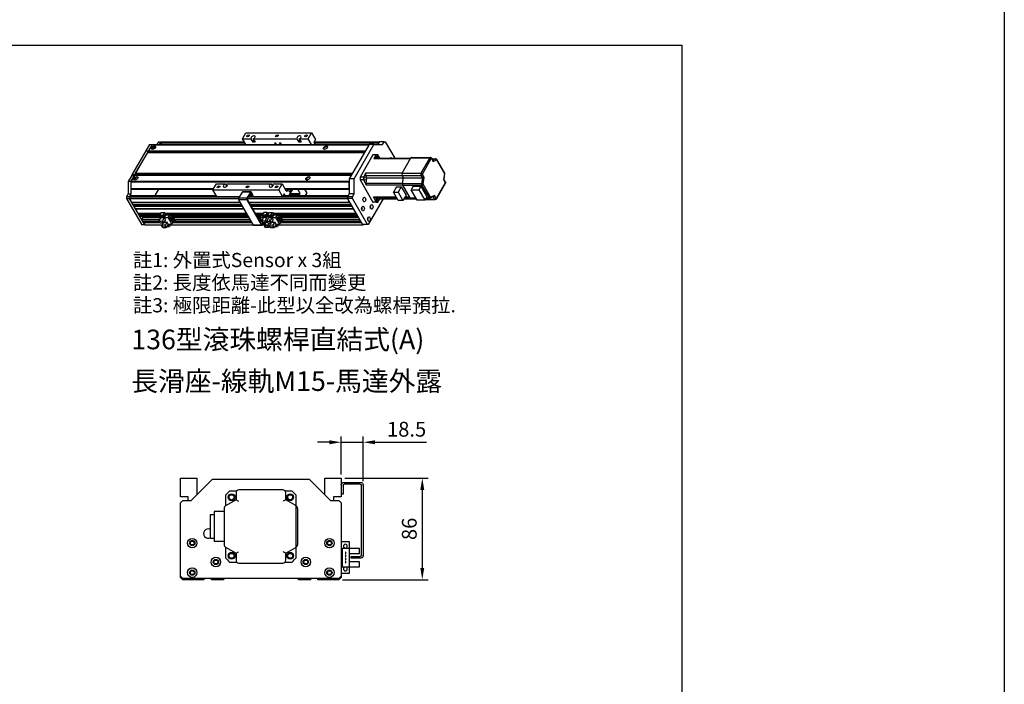
# Model space of a CAD drawing. Units: millimetres. Extents: x 213 to 12014, y -1871 to 3289.
# Drawn here: x 5181 to 6014, y 1707 to 2268 of the extents above; entities that cross this region are included whole.
import ezdxf

# ---------------------------------------------------------------- set-up
doc = ezdxf.new("R2010")
doc.units = ezdxf.units.MM
doc.header["$LTSCALE"] = 0.4
for name, color, linetype in [('CD_91_100A1', 90, 'Continuous'), ('DIM', 2, 'Continuous'), ('EE-SX-671', 121, 'Continuous'), ('MSMA400W', 211, 'Continuous'), ('圖層4', 4, 'Continuous')]:
    doc.layers.add(name, color=color, linetype=linetype)
doc.styles.get("Standard").update_dxf_attribs({"font": 'romans.shx', "width": 0.75, "bigfont": 'chineset.shx'})
doc.styles.add('內文L', font='PMingLiU.ttf', dxfattribs={"height": 2.5})
doc.dimstyles.new('ISO-25', dxfattribs={"dimscale": 5, "dimtxt": 2.5, "dimasz": 2, "dimexe": 1, "dimexo": 0.625, "dimtad": 1, "dimdsep": 46, "dimtxsty": 'Standard', "dimcen": 2.5, "dimadec": 0, "dimazin": 0, "dimtfac": 1, "dimtmove": 0, "dimatfit": 3, "dimfxl": 0, "dimarcsym": 0})

# ---------------------------------------------------------------- blocks, each defined once
blk = doc.blocks.new('A$C02D73707')
for p, q in [((145.8, 150.3), (151.5, 160.2)), ((145.8, 150.3), (160.9, 150.3)), ((151.5, 140.4), (145.8, 150.3)), ((151.5, 160.2), (262.7, 160.2)), ((164.2, 144.6), (160.9, 150.3)), ((164.1, 150.3), (167.4, 144.6)), ((164.1, 150.3), (238.6, 150.3)), ((241.9, 144.6), (238.6, 150.3)), ((241.8, 150.3), (245, 144.6)), ((241.8, 150.3), (257, 150.3)), ((257, 150.3), (262.7, 160.2)), ((262.7, 140.4), (257, 150.3)), ((262.7, 160.2), (269.2, 148.8)), ((-11.3, 140.4), (-17.2, 130.1)), ((-12.4, 130), (-6.6, 140.1)), ((-12.3, 130.1), (-6.4, 140.4)), ((-11.3, 140.4), (-6.4, 140.4)), ((-6.6, 140.1), (359.8, 140.1)), ((-6.4, 140.4), (-6.2, 140.4)), ((-6.2, 140.4), (360, 140.4)), ((-4.4, 132.6), (-1.9, 136.8)), ((3.7, 145.3), (0.9, 140.4)), ((3.7, 145.3), (8.7, 145.3)), ((5.8, 140.4), (8.7, 145.3)), ((8.7, 145.3), (7.4, 143.2)), ((7.4, 143.2), (149.8, 143.2)), ((7.4, 143.2), (9.1, 140.4)), ((8.7, 145.3), (148.6, 145.3)), ((167.4, 144.6), (164.2, 144.6)), ((245, 144.6), (241.9, 144.6)), ((269.2, 148.8), (266.5, 144.2)), ((266.5, 144.2), (268.8, 140.4)), ((267.1, 145.3), (377.5, 145.3)), ((267.1, 143.2), (376.3, 143.2)), ((360, 140.4), (326.6, 82.4)), ((334.8, 82.4), (368.2, 140.4)), ((368.2, 140.4), (360, 140.4)), ((368.2, 140.4), (382.8, 140.4)), ((377.5, 145.3), (374.6, 140.4)), ((376.3, 143.2), (377.5, 145.3)), ((385.7, 145.3), (377.5, 145.3)), ((382.8, 140.4), (385.7, 145.3)), ((385.7, 145.3), (387.3, 145.3)), ((387.3, 145.3), (403.4, 117.4)), ((-17.6, 130.1), (-41.2, 89.1)), ((-36.3, 89.1), (-12.7, 130.1)), ((-34.7, 91.9), (-14.3, 127.3)), ((-17.6, 130.1), (-12.7, 130.1)), ((-14.3, 127.3), (352.5, 127.3)), ((-14, 128), (-13, 129.7)), ((-14, 128), (352.8, 128)), ((-13, 129.7), (353.8, 129.7)), ((-12.8, 129.8), (353.9, 129.8)), ((-12.7, 130.1), (-12.3, 130.1)), ((-12.4, 130), (354, 130)), ((366.3, 123), (344.8, 85.6)), ((372, 123), (366.3, 123)), ((373.5, 123.1), (367.8, 123.1)), ((372, 123), (368.4, 116.7)), ((368.4, 116.7), (430.1, 116.7)), ((369.4, 117.4), (430.5, 117.4)), ((378.1, 117.4), (374.9, 123)), ((415.9, 91.9), (430.9, 118.1)), ((430.9, 118.1), (462.8, 118.1)), ((432, 118.8), (463.8, 118.8)), ((462.8, 118.1), (447.8, 91.9)), ((450.2, 90.5), (465.3, 116.7)), ((465.7, 116.7), (468.6, 111.7)), ((465.8, 117.7), (468.3, 113.2)), ((466.5, 116.4), (472.7, 116.4)), ((466.6, 116.3), (472.4, 116.3)), ((472.4, 116.3), (467.8, 114.1)), ((468.6, 111.7), (474.3, 114.4)), ((474.3, 114.4), (487.6, 91.4)), ((474.4, 115.4), (487.6, 92.4)), ((-41.2, 88.4), (-47.1, 78.1)), ((-42.2, 78.1), (-36.3, 88.4)), ((-42.1, 78.4), (-36.3, 88.5)), ((-41.2, 89.1), (-41.2, 88.4)), ((-36.3, 89.1), (-41.2, 89.1)), ((-41.2, 88.4), (-36.3, 88.4)), ((-36.3, 88.4), (-36.3, 89.1)), ((-36.3, 88.5), (330.1, 88.5)), ((-36.2, 89.2), (330.5, 89.2)), ((-36.2, 88.9), (-36.2, 89.2)), ((-36.2, 88.9), (330.3, 88.9)), ((-36.1, 89.5), (-35.1, 91.2)), ((-36.1, 89.5), (330.7, 89.5)), ((-35.1, 91.2), (331.7, 91.2)), ((-34.7, 91.9), (332.1, 91.9)), ((-34.4, 80.9), (-34.4, 84.6)), ((350.5, 85.6), (344.8, 85.6)), ((354.1, 91.9), (350.5, 85.6)), ((415.9, 91.9), (354.1, 91.9)), ((354.1, 88.4), (415.9, 88.4)), ((356.4, 84.5), (354.1, 88.4)), ((354.9, 74.7), (356.4, 84.5)), ((356.4, 84.5), (418.1, 84.5)), ((415.9, 91.9), (447.8, 91.9)), ((415.9, 88.4), (447.8, 88.4)), ((418.3, 84.2), (415.9, 88.4)), ((416.8, 74.4), (418.3, 84.2)), ((418.3, 84.2), (450.2, 84.2)), ((447.8, 88.4), (450.2, 84.2)), ((450.2, 84.2), (448.7, 74.4)), ((453.1, 84.8), (450.2, 89.8)), ((451.4, 73.9), (453.1, 84.8)), ((487.6, 91.4), (486, 81.4)), ((487.9, 91.1), (486.4, 81.7)), ((-47.1, 78.1), (-47.1, 56.9)), ((-42.2, 78.1), (-47.1, 78.1)), ((-42.2, 56.9), (-42.2, 78.1)), ((-42.2, 77.7), (326.6, 77.7)), ((-42.2, 66.1), (-42.2, 77.7)), ((-42.1, 78.4), (326.6, 78.4)), ((-34.4, 80.9), (-34.2, 80.9)), ((96.1, 64), (101.8, 73.9)), ((101.8, 73.9), (117, 73.9)), ((117, 73.9), (119.2, 70)), ((120.8, 72.8), (120.1, 73.9)), ((120.1, 73.9), (194.6, 73.9)), ((194.6, 73.9), (196.9, 70)), ((198.4, 72.8), (197.8, 73.9)), ((197.8, 73.9), (213, 73.9)), ((207.3, 64), (213, 73.9)), ((213, 73.9), (219.5, 62.6)), ((253.5, 80.9), (256.6, 80.9)), ((334.8, 82.4), (326.6, 82.4)), ((326.6, 82.4), (326.6, 56.9)), ((326.6, 66.1), (326.6, 77.7)), ((334.8, 56.9), (334.8, 82.4)), ((350.5, 80.6), (344.8, 80.6)), ((344.8, 80.6), (366.3, 43.2)), ((350.5, 80.6), (355.2, 72.3)), ((416.8, 74.7), (354.9, 74.7)), ((355.2, 72.3), (417, 72.3)), ((406.4, 68.9), (401.2, 59.9)), ((406.4, 68.9), (414.5, 68.9)), ((414.5, 68.9), (409.2, 59.9)), ((414.5, 68.9), (422.6, 54.8)), ((416.8, 74.4), (448.7, 74.4)), ((417.1, 72), (449, 72)), ((429.7, 50.3), (417.1, 72)), ((434.6, 70.1), (431.2, 64.1)), ((434.6, 70.1), (447.7, 70.1)), ((447.7, 70.1), (444.3, 64.1)), ((447.7, 70.1), (458, 52.3)), ((449, 72), (461.5, 50.3)), ((464, 51.7), (451.5, 73.4)), ((488.9, 75.7), (473.8, 49.5)), ((489, 74.7), (473.9, 48.5)), ((486, 81.4), (488.9, 76.4)), ((486.5, 81.8), (489, 77.4)), ((-47.1, 56.9), (-50, 52)), ((-50, 52), (-50, 49.1)), ((-45.1, 52), (-50, 52)), ((-47.1, 56.9), (-42.2, 56.9)), ((-45.1, 52), (-42.2, 56.9)), ((-43.9, 54.1), (-45.1, 52)), ((-45.1, 52), (140.9, 52)), ((-45.1, 52), (-45.1, 49.1)), ((-45.1, 49.1), (-45.1, 52)), ((-43.9, 54.1), (101.8, 54.1)), ((-42.2, 66.1), (97.3, 66.1)), ((-41.6, 65.1), (-42.2, 66.1)), ((-41.6, 65.1), (96.7, 65.1)), ((4, 65.1), (-2.3, 54.1)), ((96.1, 64), (207.3, 64)), ((102.6, 52.7), (96.1, 64)), ((102.6, 52.7), (141.3, 52.7)), ((145.5, 59.9), (139.5, 49.7)), ((159.3, 59.9), (145.5, 59.9)), ((160.2, 60.5), (146.3, 60.5)), ((159.3, 59.9), (153.4, 49.7)), ((154.3, 49), (159.8, 58.5)), ((156, 52), (323.7, 52)), ((156.4, 52.7), (213.8, 52.7)), ((163.6, 53.2), (156.7, 53.2)), ((158.7, 56.6), (158.1, 55.5)), ((158.5, 54.8), (158.1, 55.5)), ((159.2, 55.9), (158.5, 54.8)), ((158.7, 56.6), (159.2, 55.9)), ((160.6, 58.5), (159.8, 58.5)), ((160.6, 58.5), (163.6, 53.2)), ((160.7, 55.5), (161.2, 54.8)), ((164.2, 54.3), (161, 59.9)), ((163.6, 53.2), (164.2, 54.3)), ((213.8, 52.7), (207.3, 64)), ((216.4, 57.3), (213.8, 52.7)), ((214.6, 54.1), (325, 54.1)), ((218.3, 54.1), (216.4, 57.3)), ((217.5, 66.1), (326.6, 66.1)), ((218.1, 65.1), (326.6, 65.1)), ((219.5, 62.6), (221.1, 61.2)), ((221.1, 61.2), (223.4, 65.1)), ((230.7, 65.1), (224.4, 54.1)), ((225.4, 55.9), (242.5, 55.9)), ((226.6, 58), (243.7, 58)), ((243.7, 58), (239.7, 65.1)), ((242.5, 55.9), (243.7, 58)), ((243.5, 54.1), (242.5, 55.9)), ((251.1, 65.1), (254.3, 59.4)), ((254.3, 58), (252.1, 54.1)), ((254.3, 59.4), (254.3, 58)), ((326.6, 56.9), (323.7, 52)), ((323.7, 52), (325, 54.1)), ((323.7, 49.1), (323.7, 52)), ((331.9, 52), (323.7, 52)), ((323.7, 52), (323.7, 49.1)), ((334.8, 56.9), (326.6, 56.9)), ((331.9, 52), (334.8, 56.9)), ((331.9, 49.1), (331.9, 52)), ((406, 51.4), (367.3, 51.4)), ((367.3, 51.4), (372, 43.2)), ((368.3, 50.7), (406.5, 50.7)), ((376.5, 49.5), (375.8, 50.7)), ((409.3, 45.7), (401.2, 59.9)), ((401.2, 59.9), (409.2, 59.9)), ((409.2, 59.9), (417.4, 45.7)), ((422.6, 54.8), (417.4, 45.7)), ((420.2, 50.7), (429.4, 50.7)), ((429, 51.4), (420.7, 51.4)), ((429.7, 50.3), (439.2, 50.3)), ((441.5, 46.3), (431.2, 64.1)), ((431.2, 64.1), (444.3, 64.1)), ((444.3, 64.1), (454.5, 46.3)), ((458, 52.3), (454.5, 46.3)), ((456.8, 50.3), (461.5, 50.3)), ((469.1, 52.4), (463.5, 49.8)), ((470.5, 54.5), (464.3, 51.6)), ((468.6, 52.2), (471, 48.1)), ((473.4, 49.5), (470.5, 54.5)), ((-50, 49.1), (-24.3, 4.6)), ((-50, 49.1), (-45.1, 49.1)), ((-45.1, 49.1), (139.3, 49.1)), ((-45.1, 49.1), (-41.6, 43.1)), ((-19.4, 4.6), (-45.1, 49.1)), ((-41.6, 43.1), (141.7, 43.1)), ((-41.2, 42.5), (142.1, 42.5)), ((-41.2, 42.5), (-39.2, 38.9)), ((-39.2, 38.9), (144.1, 38.9)), ((-38.8, 38.2), (144.5, 38.2)), ((-38.8, 38.2), (-38, 36.7)), ((-38, 36.7), (145.4, 36.7)), ((-37.6, 36.1), (145.7, 36.1)), ((-37.6, 36.1), (-35.5, 32.5)), ((153.4, 49.7), (139.5, 49.7)), ((153.4, 46.8), (139.5, 46.8)), ((139.5, 46.8), (164, 4.4)), ((153.4, 46.8), (177.9, 4.4)), ((178.3, 5.8), (154.3, 47.6)), ((154.4, 49.1), (323.7, 49.1)), ((156.8, 43.1), (327.2, 43.1)), ((157.2, 42.5), (327.6, 42.5)), ((159.3, 38.9), (329.7, 38.9)), ((159.6, 38.2), (330, 38.2)), ((160.5, 36.7), (330.9, 36.7)), ((160.9, 36.1), (331.3, 36.1)), ((327.2, 43.1), (323.7, 49.1)), ((331.9, 49.1), (323.7, 49.1)), ((323.7, 49.1), (349, 5.3)), ((329.7, 38.9), (327.6, 42.5)), ((330.9, 36.7), (330, 38.2)), ((333.3, 32.5), (331.3, 36.1)), ((357.2, 5.3), (331.9, 49.1)), ((383.8, 48.8), (358.8, 5.3)), ((372, 43.2), (366.3, 43.2)), ((373.5, 43.1), (367.8, 43.1)), ((374.9, 43.2), (378.1, 48.8)), ((407.1, 49.5), (376.5, 49.5)), ((377.6, 48.8), (407.6, 48.8)), ((417.4, 45.7), (409.3, 45.7)), ((419.1, 48.8), (438.7, 48.8)), ((438.3, 49.5), (419.6, 49.5)), ((430.7, 49.6), (439.6, 49.6)), ((439.1, 48.1), (438.2, 49.6)), ((439.1, 48.1), (440.4, 48.1)), ((440.1, 47.4), (440.9, 47.4)), ((454.5, 46.3), (441.5, 46.3)), ((455.1, 47.4), (472, 47.4)), ((455.6, 48.1), (471, 48.1)), ((456.4, 49.6), (462.6, 49.6)), ((-35.5, 32.5), (147.8, 32.5)), ((-35.1, 31.8), (148.2, 31.8)), ((-35.1, 31.8), (-30.8, 24.4)), ((-30.8, 24.4), (8, 24.4)), ((-29, 22.6), (-29.4, 21.9)), ((-29.4, 21.9), (6.6, 21.9)), ((-29.4, 21.9), (-27.9, 19.3)), ((-29, 22.6), (7, 22.6)), ((-27.4, 24), (-28.2, 22.6)), ((-27.9, 19.3), (6.9, 19.3)), ((-27.6, 24.4), (-27.4, 24)), ((-27.4, 24), (7.8, 24)), ((-22.6, 17.1), (-24.6, 13.6)), ((-23.8, 19.3), (-22.6, 17.1)), ((-22.6, 17.1), (8.1, 17.1)), ((4.8, 11), (8.2, 17)), ((6, 20.9), (8.8, 25.8)), ((6, 20.9), (11.7, 20.9)), ((8.2, 17), (6, 20.9)), ((8.2, 17), (14, 17)), ((8.8, 25.8), (14.6, 25.8)), ((8.8, 18.7), (9.4, 19.9)), ((9, 18.4), (8.8, 18.7)), ((9, 18.4), (9.7, 19.7)), ((10.5, 11), (14, 17)), ((11.4, 18.7), (11.6, 18.4)), ((11.7, 20.9), (14.6, 25.8)), ((14, 17), (11.7, 20.9)), ((14, 17), (16.8, 21.9)), ((14, 17), (20.1, 17)), ((15.7, 14), (14, 17)), ((14.6, 25.8), (16.8, 21.9)), ((15.4, 24.4), (152.5, 24.4)), ((15.6, 24), (152.7, 24)), ((16.4, 22.6), (153.5, 22.6)), ((16.8, 21.9), (153.9, 21.9)), ((16.8, 21.9), (22.9, 21.9)), ((20.1, 17), (22.9, 21.9)), ((26.4, 6), (20.1, 17)), ((22.6, 16.8), (22.8, 17.1)), ((22.6, 16.8), (27.5, 16.8)), ((23.2, 15.7), (22.6, 16.8)), ((22.7, 20.9), (23.1, 21.6)), ((22.7, 20.9), (25.6, 20.9)), ((24.9, 17.1), (22.7, 20.9)), ((22.8, 17.1), (27.7, 17.1)), ((22.9, 21.9), (23.1, 21.6)), ((23.1, 21.6), (26, 21.6)), ((25.6, 20.9), (26, 21.6)), ((27.7, 17.1), (25.6, 20.9)), ((26, 21.6), (31.9, 11.3)), ((27.3, 19.3), (155.4, 19.3)), ((27.5, 16.8), (27.7, 17.1)), ((28.1, 15.7), (27.5, 16.8)), ((27.7, 17.1), (28.4, 16.1)), ((28.5, 17.1), (156.6, 17.1)), ((162.9, 32.5), (333.3, 32.5)), ((163.3, 31.8), (333.7, 31.8)), ((167.6, 24.4), (181.5, 24.4)), ((167.8, 24), (181.3, 24)), ((168.6, 22.6), (180.4, 22.6)), ((169, 21.9), (180, 21.9)), ((170.5, 19.3), (176.2, 19.3)), ((171.8, 17.1), (173.4, 17.1)), ((173.4, 17.1), (173.2, 16.8)), ((175.6, 16.8), (173.2, 16.8)), ((173.2, 16.8), (173.8, 15.7)), ((175.6, 17.1), (173.4, 17.1)), ((175.7, 21.6), (175.3, 20.9)), ((177.8, 20.9), (175.3, 20.9)), ((175.3, 20.9), (176.5, 18.7)), ((178.4, 21.9), (175.5, 17)), ((175.5, 17), (178.6, 11.6)), ((181.7, 17), (175.5, 17)), ((178.2, 21.6), (175.7, 21.6)), ((181.7, 17), (178.2, 11)), ((180, 21.9), (178.4, 21.9)), ((182.3, 25.8), (179.4, 20.9)), ((179.4, 20.9), (181.7, 17)), ((185.1, 20.9), (179.4, 20.9)), ((187.4, 17), (181.7, 17)), ((182.2, 18.7), (182.8, 19.9)), ((182.4, 18.4), (182.2, 18.7)), ((188, 25.8), (182.3, 25.8)), ((182.4, 18.4), (183.2, 19.7)), ((187.4, 17), (183.9, 11)), ((184.8, 18.7), (185, 18.4)), ((188, 25.8), (185.1, 20.9)), ((185.1, 20.9), (187.4, 17)), ((187.3, 11), (190.7, 17)), ((189.7, 22.9), (188, 25.8)), ((188.5, 20.9), (191.3, 25.8)), ((188.5, 20.9), (194.2, 20.9)), ((190.7, 17), (188.5, 20.9)), ((188.8, 24.4), (190.5, 24.4)), ((189, 24), (190.3, 24)), ((190.7, 17), (196.4, 17)), ((191.2, 18.7), (191.9, 19.9)), ((191.5, 18.4), (191.2, 18.7)), ((191.3, 25.8), (197, 25.8)), ((191.5, 18.4), (192.2, 19.7)), ((193, 11), (196.4, 17)), ((193.9, 18.7), (194.1, 18.4)), ((194.2, 20.9), (197, 25.8)), ((196.4, 17), (194.2, 20.9)), ((196.4, 17), (199.3, 21.9)), ((196.4, 17), (202.6, 17)), ((198.1, 14), (196.4, 17)), ((197, 25.8), (199.3, 21.9)), ((197.9, 24.4), (338, 24.4)), ((198.1, 24), (338.2, 24)), ((198.9, 22.6), (339, 22.6)), ((199.3, 21.9), (339.4, 21.9)), ((199.3, 21.9), (205.4, 21.9)), ((202.6, 17), (205.4, 21.9)), ((208.9, 6), (202.6, 17)), ((205.1, 16.8), (205.3, 17.1)), ((205.1, 16.8), (210, 16.8)), ((205.7, 15.7), (205.1, 16.8)), ((205.2, 20.9), (205.6, 21.6)), ((205.2, 20.9), (208.1, 20.9)), ((207.4, 17.1), (205.2, 20.9)), ((205.3, 17.1), (210.2, 17.1)), ((205.4, 21.9), (205.6, 21.6)), ((205.6, 21.6), (208.5, 21.6)), ((208.1, 20.9), (208.5, 21.6)), ((210.2, 17.1), (208.1, 20.9)), ((208.5, 21.6), (214.4, 11.3)), ((209.8, 19.3), (341, 19.3)), ((210, 16.8), (210.2, 17.1)), ((210.6, 15.7), (210, 16.8)), ((210.2, 17.1), (210.8, 16.1)), ((211, 17.1), (342.2, 17.1)), ((338, 24.4), (333.7, 31.8)), ((341, 19.3), (339.4, 21.9)), ((-24.6, 13.6), (6.3, 13.6)), ((-24.6, 13.6), (-23.1, 11)), ((-19.4, 4.6), (-24.3, 4.6)), ((-23.1, 11), (4.8, 11)), ((-21.3, 9.2), (-21.7, 8.5)), ((-21.7, 8.5), (6.2, 8.5)), ((-21.7, 8.5), (-19.4, 4.6)), ((-21.3, 9.2), (5.8, 9.2)), ((-19.6, 10.6), (-20.5, 9.2)), ((-19.8, 11), (-19.6, 10.6)), ((-19.6, 10.6), (5, 10.6)), ((-19.4, 4.6), (10.3, 4.6)), ((4.8, 11), (10.5, 11)), ((6.5, 8), (4.8, 11)), ((6.5, 8), (12.2, 8)), ((9.4, 3), (12.8, 9)), ((9.4, 3), (15.1, 3)), ((11.1, 0), (9.4, 3)), ((12.2, 8), (10.5, 11)), ((11.1, 0), (16.8, 0)), ((15.7, 14), (12.2, 8)), ((12.5, 8.5), (12.6, 8.5)), ((12.8, 9), (18.6, 9)), ((12.8, 9), (12.8, 9)), ((15.1, 3), (18.6, 9)), ((16.8, 0), (15.1, 3)), ((20.3, 6), (16.8, 0)), ((18, 2.1), (22.5, 2.1)), ((20.3, 6), (18.6, 9)), ((19.5, 4.6), (19.7, 4.2)), ((20.3, 6), (26.4, 6)), ((22.5, 2.1), (20.3, 6)), ((24.7, 6), (22.5, 2.1)), ((23.2, 15.7), (28.1, 15.7)), ((23.7, 15), (23.9, 15.4)), ((23.7, 15), (28.6, 15)), ((24.3, 14), (23.7, 15)), ((23.9, 15.4), (28.8, 15.4)), ((23.9, 4.6), (163.9, 4.6)), ((24.3, 14), (29.2, 14)), ((24.7, 13.3), (24.9, 13.6)), ((24.7, 13.3), (29.6, 13.3)), ((25.3, 12.2), (24.7, 13.3)), ((24.9, 13.6), (29.8, 13.6)), ((25.3, 12.2), (30.2, 12.2)), ((25.9, 15.4), (25.7, 15.7)), ((25.7, 11.5), (25.9, 11.8)), ((25.7, 11.5), (30.6, 11.5)), ((26.3, 10.4), (25.7, 11.5)), ((25.9, 11.8), (30.8, 11.8)), ((26.3, 10.4), (31.2, 10.4)), ((28.9, 10.4), (26.4, 6)), ((26.9, 13.6), (26.7, 14)), ((27.9, 11.8), (27.7, 12.2)), ((27.8, 8.5), (161.6, 8.5)), ((28.4, 16.1), (28.1, 15.7)), ((28.2, 9.2), (161.2, 9.2)), ((28.8, 15.4), (28.3, 16.1)), ((28.6, 15), (28.8, 15.4)), ((29.2, 14), (28.6, 15)), ((28.8, 15.4), (29.4, 14.3)), ((29.4, 14.3), (29.2, 14)), ((29.8, 13.6), (29.4, 14.3)), ((29.6, 13.3), (29.8, 13.6)), ((30.2, 12.2), (29.6, 13.3)), ((29.8, 13.6), (30.4, 12.6)), ((30.4, 12.6), (30.2, 12.2)), ((30.8, 11.8), (30.4, 12.5)), ((30.6, 13.6), (158.7, 13.6)), ((30.6, 11.5), (30.8, 11.8)), ((31.2, 10.4), (30.6, 11.5)), ((30.8, 11.8), (31.4, 10.8)), ((31.4, 10.8), (31.2, 10.4)), ((31.3, 10.6), (31.5, 10.6)), ((31.5, 10.6), (31.4, 10.8)), ((31.9, 11.3), (31.5, 10.6)), ((31.5, 10.6), (160.4, 10.6)), ((31.7, 11), (160.2, 11)), ((177.9, 4.4), (164, 4.4)), ((178.7, 3.8), (164.8, 3.8)), ((176.2, 15.7), (173.8, 15.7)), ((173.8, 13.6), (175.4, 13.6)), ((174.4, 15.4), (174.2, 15)), ((176.6, 15), (174.2, 15)), ((174.2, 15), (174.8, 14)), ((176.4, 15.4), (174.4, 15.4)), ((177.3, 14), (174.8, 14)), ((175.4, 13.6), (175.2, 13.3)), ((177.7, 13.3), (175.2, 13.3)), ((175.2, 13.3), (175.8, 12.2)), ((178.3, 11.1), (175.2, 11.1)), ((177.5, 13.6), (175.4, 13.6)), ((178.3, 12.2), (175.8, 12.2)), ((176.4, 11.8), (176.2, 11.5)), ((178.5, 11.5), (176.2, 11.5)), ((176.2, 11.5), (176.4, 11.1)), ((178.5, 11.8), (176.4, 11.8)), ((178.2, 11), (179.9, 8)), ((183.9, 11), (178.2, 11)), ((179.1, 5.8), (178.3, 5.8)), ((180.3, 8), (179.1, 5.8)), ((179.5, 4.4), (181.6, 8)), ((179.6, 4.6), (183.7, 4.6)), ((185.6, 8), (179.9, 8)), ((181.1, 7.2), (181.8, 6)), ((184.5, 6), (181.8, 6)), ((186.3, 9), (182.8, 3)), ((188.5, 3), (182.8, 3)), ((182.8, 3), (184.5, 0)), ((183.9, 11), (185.6, 8)), ((190.2, 0), (184.5, 0)), ((185.6, 8), (187.3, 10.9)), ((188.4, 9), (186.3, 9)), ((187.3, 11), (193, 11)), ((189, 8), (187.3, 11)), ((191.4, 8), (188.5, 3)), ((188.5, 3), (190.2, 0)), ((189, 8), (194.7, 8)), ((190.2, 0), (191.9, 2.9)), ((192.3, 2.1), (191.5, 2.1)), ((191.9, 3), (195.3, 9)), ((191.9, 3), (197.6, 3)), ((193.6, 0), (191.9, 3)), ((194.7, 8), (193, 11)), ((193.6, 0), (199.3, 0)), ((198.1, 14), (194.7, 8)), ((195.3, 9), (201, 9)), ((195.3, 9), (195.3, 9)), ((197.6, 3), (201, 9)), ((199.3, 0), (197.6, 3)), ((202.7, 6), (199.3, 0)), ((200.5, 2.1), (205, 2.1)), ((202.7, 6), (201, 9)), ((202, 4.6), (202.2, 4.2)), ((202.7, 6), (208.9, 6)), ((205, 2.1), (202.7, 6)), ((207.2, 6), (205, 2.1)), ((205.7, 15.7), (210.6, 15.7)), ((206.1, 15), (206.3, 15.4)), ((206.1, 15), (211, 15)), ((206.7, 14), (206.1, 15)), ((206.3, 15.4), (211.2, 15.4)), ((206.4, 4.6), (349.4, 4.6)), ((206.7, 14), (211.6, 14)), ((207.1, 13.3), (207.4, 13.6)), ((207.1, 13.3), (212.1, 13.3)), ((207.8, 12.2), (207.1, 13.3)), ((207.4, 13.6), (212.3, 13.6)), ((207.8, 12.2), (212.7, 12.2)), ((208.4, 15.4), (208.2, 15.7)), ((208.2, 11.5), (208.4, 11.8)), ((208.2, 11.5), (213.1, 11.5)), ((208.8, 10.4), (208.2, 11.5)), ((208.4, 11.8), (213.3, 11.8)), ((208.8, 10.4), (213.7, 10.4)), ((211.4, 10.4), (208.9, 6)), ((209.4, 13.6), (209.2, 14)), ((210.4, 11.8), (210.2, 12.2)), ((210.3, 8.5), (347.2, 8.5)), ((210.8, 16.1), (210.6, 15.7)), ((210.7, 9.2), (346.8, 9.2)), ((211.2, 15.4), (210.8, 16.1)), ((211, 15), (211.2, 15.4)), ((211.6, 14), (211, 15)), ((211.2, 15.4), (211.8, 14.3)), ((211.8, 14.3), (211.6, 14)), ((212.2, 13.6), (211.8, 14.3)), ((212.1, 13.3), (212.3, 13.6)), ((212.7, 12.2), (212.1, 13.3)), ((212.3, 13.6), (212.9, 12.6)), ((212.9, 12.6), (212.7, 12.2)), ((213.3, 11.8), (212.9, 12.5)), ((213.1, 13.6), (344.2, 13.6)), ((213.1, 11.5), (213.3, 11.8)), ((213.7, 10.4), (213.1, 11.5)), ((213.3, 11.8), (213.9, 10.8)), ((213.9, 10.8), (213.7, 10.4)), ((213.8, 10.6), (214, 10.6)), ((214, 10.6), (213.9, 10.8)), ((214.4, 11.3), (214, 10.6)), ((214, 10.6), (345.9, 10.6)), ((214.2, 11), (345.7, 11)), ((345.7, 11), (344.2, 13.6)), ((349.4, 4.6), (347.2, 8.5)), ((357.2, 5.3), (349, 5.3)), ((351, 4.6), (349.4, 4.6)), ((351.4, 5.3), (351, 4.6)), ((358.8, 5.3), (357.2, 5.3))]:
    blk.add_line(p, q)
at = {"flags": 128}
for points in [[(463.8, 118.8), (464.2, 118.8), (464.5, 118.7), (464.9, 118.6), (465.1, 118.4), (465.3, 118.2), (465.5, 118), (465.7, 117.9), (465.8, 117.7)], [(489, 77.4), (489.2, 77), (489.3, 76.7), (489.3, 76.3), (489.3, 76), (489.3, 75.7), (489.3, 75.4), (489.2, 75), (489, 74.7)], [(463.5, 49.8), (463.3, 49.7), (463, 49.6), (462.8, 49.6), (462.6, 49.6)], [(473.9, 48.5), (473.8, 48.3), (473.7, 48.1), (473.5, 47.9), (473.3, 47.8), (473, 47.6), (472.7, 47.5), (472.3, 47.4), (472, 47.4)], [(9.7, 19.7), (9.8, 19.7), (9.8, 19.6), (9.8, 19.6), (9.9, 19.5), (9.9, 19.5), (10, 19.5), (10, 19.4), (10, 19.4), (10.1, 19.4), (10.2, 19.3), (10.2, 19.3), (10.3, 19.3), (10.3, 19.3), (10.4, 19.3), (10.4, 19.2), (10.5, 19.2), (10.6, 19.2), (10.6, 19.2), (10.7, 19.2), (10.8, 19.2), (10.8, 19.2), (10.9, 19.2), (11, 19.2), (11, 19.2)], [(13.8, 21.5), (13.8, 21.5), (13.8, 21.5), (13.8, 21.5), (13.8, 21.4), (13.8, 21.4), (13.8, 21.4), (13.8, 21.4), (13.8, 21.4), (13.8, 21.4), (13.8, 21.4), (13.8, 21.4), (13.8, 21.3), (13.8, 21.3), (13.8, 21.3), (13.8, 21.3), (13.7, 21.3), (13.7, 21.3), (13.7, 21.3), (13.7, 21.3), (13.7, 21.3), (13.7, 21.2), (13.7, 21.2), (13.7, 21.2), (13.7, 21.2)], [(183.2, 19.7), (183.2, 19.7), (183.2, 19.6), (183.3, 19.6), (183.3, 19.5), (183.3, 19.5), (183.4, 19.5), (183.4, 19.4), (183.5, 19.4), (183.5, 19.4), (183.6, 19.3), (183.6, 19.3), (183.7, 19.3), (183.7, 19.3), (183.8, 19.3), (183.9, 19.2), (183.9, 19.2), (184, 19.2), (184.1, 19.2), (184.1, 19.2), (184.2, 19.2), (184.2, 19.2), (184.3, 19.2), (184.4, 19.2), (184.4, 19.2)], [(187.2, 21.5), (187.2, 21.5), (187.2, 21.5), (187.2, 21.5), (187.2, 21.4), (187.2, 21.4), (187.2, 21.4), (187.2, 21.4), (187.2, 21.4), (187.2, 21.4), (187.2, 21.4), (187.2, 21.4), (187.2, 21.3), (187.2, 21.3), (187.2, 21.3), (187.2, 21.3), (187.2, 21.3), (187.2, 21.3), (187.2, 21.3), (187.2, 21.3), (187.2, 21.3), (187.2, 21.2), (187.1, 21.2), (187.1, 21.2), (187.1, 21.2)], [(192.2, 19.7), (192.3, 19.7), (192.3, 19.6), (192.3, 19.6), (192.4, 19.5), (192.4, 19.5), (192.4, 19.5), (192.5, 19.4), (192.5, 19.4), (192.6, 19.4), (192.6, 19.3), (192.7, 19.3), (192.7, 19.3), (192.8, 19.3), (192.9, 19.3), (192.9, 19.2), (193, 19.2), (193, 19.2), (193.1, 19.2), (193.2, 19.2), (193.2, 19.2), (193.3, 19.2), (193.4, 19.2), (193.4, 19.2), (193.5, 19.2)], [(196.3, 21.5), (196.3, 21.5), (196.3, 21.5), (196.3, 21.5), (196.3, 21.4), (196.3, 21.4), (196.3, 21.4), (196.2, 21.4), (196.2, 21.4), (196.2, 21.4), (196.2, 21.4), (196.2, 21.4), (196.2, 21.3), (196.2, 21.3), (196.2, 21.3), (196.2, 21.3), (196.2, 21.3), (196.2, 21.3), (196.2, 21.3), (196.2, 21.3), (196.2, 21.3), (196.2, 21.2), (196.2, 21.2), (196.2, 21.2), (196.2, 21.2)]]:
    blk.add_lwpolyline(points, dxfattribs=at)
for centre, start, end in [((472.7, 114.4), 29.936, 90), ((485.9, 91.4), 351.2283, 29.936)]:
    blk.add_arc(centre, 2, start, end)
for centre, major_axis, ratio in [((155.2, 155.2), (2.13, 1.23), 0.578093), ((204.2, 155.2), (2.13, 1.23), 0.578093), ((253.3, 155.2), (2.13, 1.23), 0.578093), ((-4.6, 135.1), (3.47, 2), 0.578093), ((201.6, 142.8), (-1.07, 0.61), 0.578093), ((209.7, 142.8), (-1.07, 0.61), 0.578093), ((286.2, 135.1), (3.47, 2), 0.578093), ((-34.3, 83.4), (3.47, 2), 0.578093), ((256.5, 83.4), (3.47, 2), 0.578093), ((353.3, 83.1), (0, 2.9), 0.575862), ((105.5, 68.9), (2.13, 1.23), 0.578093), ((154.5, 68.9), (2.13, 1.23), 0.578093), ((203.6, 68.9), (2.13, 1.23), 0.578093), ((352.1, 47.4), (0, 4), 0.575862), ((349.8, 32.2), (0, 4), 0.575862), ((364.5, 35), (0, 4), 0.575862), ((14.6, 20.8), (0, 1.6), 0.575862), ((197.1, 20.8), (0, 1.6), 0.575862), ((360, 14.5), (0, 4), 0.575862), ((8.9, 13.1), (0.0867, 0.0499), 0.578093), ((13.5, 5.1), (0.0867, 0.0499), 0.578093), ((182.2, 13.1), (-0.0867, -0.0499), 0.578093), ((186.8, 5.1), (-0.0867, -0.0499), 0.578093), ((191.4, 13.1), (0.0867, 0.0499), 0.578093), ((196, 5.1), (0.0867, 0.0499), 0.578093)]:
    blk.add_ellipse(centre, major_axis=major_axis, ratio=ratio)
for centre, major_axis, ratio, start_param, end_param in [((164, 152.7), (-3.47, -2), 0.578093, 1.292692, 6.565157), ((241.6, 152.7), (-3.47, -2), 0.578093, 1.292692, 6.565157), ((-3.9, 134), (3.47, 2), 0.578093, 0.267845, 2.873748), ((-6.2, 139.4), (0, 1), 0.575862, 0, 0.785398), ((167.2, 147.1), (-3.47, -2), 0.578093, 4.990493, 6.001214), ((167.2, 147.1), (-1.95, -1.12), 0.578093, 5.222253, 7.344118), ((244.9, 147.1), (-3.47, -2), 0.578093, 4.990493, 6.001214), ((244.9, 147.1), (-1.95, -1.12), 0.578093, 5.222253, 7.344118), ((286.8, 134), (3.47, 2), 0.578093, 0.267845, 2.873748), ((-14.2, 127.8), (0, 0.5), 0.575862, 3.515474, 5.08627), ((-12.8, 129.3), (0, 0.5), 0.575862, 0, 0.785398), ((-12.6, 130.3), (0, 0.5), 0.575862, 3.141593, 3.926991), ((367.8, 83.1), (0, 40), 0.575862, 0, 0.062664), ((369.4, 114.9), (0, 2.5), 0.575862, 0, 0.785398), ((373.5, 118.1), (0, 2.9), 0.575862, 4.475633, 8.090737), ((373.5, 83.1), (0, 40), 0.575862, 6.220521, 6.345849), ((397.1, 114.2), (0, 4), 0.575862, 5.642651, 6.923719), ((432, 116.3), (0, 2.5), 0.575862, 0, 0.785398), ((463.8, 116.3), (0, 2.5), 0.575862, 0, 0.785398), ((463.6, 116.7), (1.73, -1), 0.578093, 0.783464, 2.354261), ((465.5, 116.3), (0, 0.5), 0.575862, 5.497787, 7.068583), ((464, 116.7), (1.73, 1), 0.578093, 5.499721, 6.283185), ((466.9, 111.7), (0.69, 2.18), 0.698876, 4.92999, 5.713455), ((472.7, 114.4), (0, 2), 0.575862, 0, 0.261799), ((472.7, 114.4), (-0.84, 1.81), 0.78969, 4.360259, 5.931056), ((472.7, 114.4), (1.73, 1), 0.578093, 5.499721, 6.283185), ((-33.7, 82.4), (3.47, 2), 0.578093, 0.267845, 2.873748), ((-36.5, 88.9), (0, 0.5), 0.575862, 3.926991, 4.712389), ((-35.9, 89.2), (0, 0.5), 0.575862, 0.785398, 1.570796), ((-35, 91.7), (0, 0.5), 0.575862, 3.515474, 5.08627), ((257.1, 82.4), (3.47, 2), 0.578093, 0.267845, 2.873748), ((367.8, 83.1), (0, -40), 0.575862, 4.649725, 4.775053), ((373.5, 83.1), (0, -40), 0.575862, 4.649725, 4.775053), ((355.2, 90.2), (0, 2.5), 0.575862, 0.785398, 2.356194), ((416.9, 90.2), (0, -2.5), 0.575862, 3.926991, 5.497787), ((448.8, 90.2), (0, -2.5), 0.575862, 3.926991, 5.497787), ((448.6, 90.5), (1.73, -1), 0.578093, 0.783464, 2.354261), ((448.6, 89.8), (1.73, 1), 0.578093, 3.928925, 5.499721), ((450.4, 90.2), (0, 0.5), 0.575862, 0.785398, 2.356194), ((451.4, 84.8), (-2.08, -0.39), 0.218781, 0.864028, 2.434824), ((485.9, 91.4), (1.73, 1), 0.578093, 5.499721, 6.283185), ((485.9, 91.4), (1.98, -0.3), 0.211597, 0, 0.630072), ((-41.7, 77.7), (0, 1), 0.575862, 0.785398, 1.570796), ((-34.9, 80.9), (0, 1), 0.575862, 4.654242, 4.712389), ((117.1, 71.4), (3.47, 2), 0.578093, 1.292692, 6.565157), ((194.8, 71.4), (3.47, 2), 0.578093, 1.292692, 6.565157), ((356.3, 74.1), (0, 2.5), 0.575862, 1.308997, 2.356194), ((418.2, 73.8), (0, -2.5), 0.575862, 4.45059, 5.497787), ((450, 73.8), (0, -2.5), 0.575862, 4.45059, 5.497787), ((449.8, 73.9), (1.98, -0.3), 0.211597, 0.630072, 2.200868), ((449.8, 73.4), (1.73, 1), 0.578093, 3.928925, 5.499721), ((451.7, 73.8), (0, 0.5), 0.575862, 1.308997, 2.356194), ((484.4, 81.4), (-2.08, -0.39), 0.218781, 2.434824, 3.064896), ((487.2, 76.4), (1.73, 1), 0.578093, 5.499721, 6.283185), ((488.7, 76), (0, -0.5), 0.575862, 0.785398, 2.356194), ((487.2, 75.7), (1.73, -1), 0.578093, 0, 0.783464), ((146.3, 58.5), (0, 2), 0.575862, 0, 0.785398), ((159.4, 55.5), (-1.39, 0.8), 0.578093, 0.698327, 0.783464), ((159.8, 54.8), (1.39, -0.8), 0.578093, 3.925057, 7.06665), ((159.4, 55.5), (1.39, -0.8), 0.578093, 0.783464, 2.443266), ((160.1, 56.6), (1.39, -0.8), 0.578093, 3.864589, 3.925057), ((160.1, 56.6), (-1.07, 0.61), 0.578093, 0.720358, 2.421235), ((160.5, 55.9), (1.39, -0.8), 0.578093, 3.925057, 5.560189), ((160.2, 58.5), (0, 2), 0.575862, 5.497787, 7.068583), ((160.2, 57.8), (0, 1), 0.575862, 5.497787, 7.068583), ((226.2, 63.6), (0, -3), 0.575862, 4.221506, 8.344864), ((223.4, 63.6), (0, 3), 0.575862, 4.1174, 5.203272), ((368.3, 53.2), (0, -2.5), 0.575862, 5.497787, 6.283185), ((373.5, 48.1), (0, -2.9), 0.575862, 3.59944, 8.966931), ((430.7, 52.1), (0, -2.5), 0.575862, 5.497787, 6.283185), ((462.4, 51.7), (1.73, 1), 0.578093, 3.928925, 5.499721), ((462.6, 52.1), (0, -2.5), 0.575862, 5.497787, 6.283185), ((462.6, 51.6), (0.84, -1.81), 0.78969, 0, 1.218667), ((464.2, 52.1), (0, -0.5), 0.575862, 5.497787, 6.544985), ((468.9, 54.5), (-0.69, -2.18), 0.698876, 0.569731, 1.788397), ((-41.5, 42.6), (0, 0.5), 0.575862, 4.338508, 5.909304), ((-39.1, 38.4), (0, 0.5), 0.575862, 4.338508, 5.909304), ((-37.8, 36.3), (0, 0.5), 0.575862, 4.338508, 5.909304), ((140.4, 48.3), (0, -2), 0.575862, 3.926991, 5.497787), ((154.3, 48.3), (0, -2), 0.575862, 3.926991, 5.497787), ((154.7, 48.3), (0, 1), 0.575862, 0.785398, 2.356194), ((346.2, 32.2), (0, 4), 0.575862, 4.066521, 5.358257), ((360.8, 35), (0, 4), 0.575862, 4.066521, 5.358257), ((367.8, 83.1), (0, -40), 0.575862, 6.220521, 6.283185), ((373.5, 83.1), (0, -40), 0.575862, 6.220521, 6.345849), ((377.6, 51.3), (0, -2.5), 0.575862, 5.497787, 6.283185), ((440.1, 49.9), (0, -2.5), 0.575862, 5.497787, 6.283185), ((471.8, 49.5), (-1.73, -1), 0.578093, 0.787332, 2.358128), ((472, 49.9), (0, -2.5), 0.575862, 5.497787, 6.283185), ((473.6, 49.9), (0, -0.5), 0.575862, 5.497787, 7.068583), ((472.2, 49.5), (1.73, -1), 0.578093, 0, 0.783464), ((-35.4, 32), (0, 0.5), 0.575862, 4.338508, 5.909304), ((10.1, 18.7), (-1.39, 0.8), 0.578093, 3.925057, 7.06665), ((10.3, 18.4), (1.39, -0.8), 0.578093, 3.925057, 7.06665), ((10.4, 20.8), (0, -1.6), 0.575862, 5.341115, 5.435246), ((183.5, 18.7), (-1.39, 0.8), 0.578093, 3.925057, 7.06665), ((183.7, 18.4), (1.39, -0.8), 0.578093, 3.925057, 7.06665), ((183.9, 20.8), (0, -1.6), 0.575862, 5.341115, 5.435246), ((188, 20.8), (0, -1.6), 0.575862, 2.043705, 7.447516), ((192.6, 18.7), (-1.39, 0.8), 0.578093, 3.925057, 7.06665), ((192.8, 18.4), (1.39, -0.8), 0.578093, 3.925057, 7.06665), ((192.9, 20.8), (0, -1.6), 0.575862, 5.341115, 5.435246), ((356.3, 14.5), (0, 4), 0.575862, 4.066521, 5.358257), ((18.4, 4.2), (-1.39, 0.8), 0.578093, 2.034282, 3.925057), ((18.2, 4.6), (-1.39, 0.8), 0.578093, 3.925057, 3.981393), ((22.5, 7.1), (0, 1.6), 0.575862, 2.356194, 3.926991), ((164.8, 5.8), (0, -2), 0.575862, 5.497787, 6.283185), ((178.7, 5.8), (0, -2), 0.575862, 5.497787, 7.068583), ((178.7, 6.5), (0, -1), 0.575862, 5.497787, 7.068583), ((200.9, 4.2), (1.39, -0.8), 0.578093, 5.175874, 7.06665), ((200.7, 4.6), (1.39, -0.8), 0.578093, 0.783464, 0.8398), ((204.9, 7.1), (0, -1.6), 0.575862, 5.497787, 7.068583)]:
    blk.add_ellipse(centre, major_axis=major_axis, ratio=ratio, start_param=start_param, end_param=end_param)
blk = doc.blocks.new('*D38')
at = {"layer": 'Defpoints', "color": 0}
for p in [(5453.3, 1880.97), (5451.3, 1794.97), (5521.82, 1794.97)]:
    blk.add_point(p, dxfattribs=at)
at = {"layer": 'DIM', "color": 0, "lineweight": -2}
for p, q in [((5456.43, 1880.97), (5526.82, 1880.97)), ((5521.82, 1870.97), (5521.82, 1804.97)), ((5454.43, 1794.97), (5526.82, 1794.97))]:
    blk.add_line(p, q, dxfattribs=at)
at = {"layer": 'DIM', "color": 0}
for points in [[(5520.15, 1870.97), (5523.48, 1870.97), (5521.82, 1880.97)], [(5520.15, 1804.97), (5523.48, 1804.97), (5521.82, 1794.97)]]:
    blk.add_solid(points, dxfattribs=at)
at = {"layer": 'DIM', "color": 0, "insert": (5512.44, 1837.97), "char_height": 12.5, "attachment_point": 5, "rotation": 90}
blk.add_mtext('86', dxfattribs=at)
blk = doc.blocks.new('*D39')
at = {"layer": 'Defpoints', "color": 0}
for p in [(5471.8, 1911.22), (5453.3, 1880.97), (5471.8, 1875.22)]:
    blk.add_point(p, dxfattribs=at)
at = {"layer": 'DIM', "color": 0, "lineweight": -2}
for p, q in [((5453.3, 1884.09), (5453.3, 1916.22)), ((5471.8, 1878.34), (5471.8, 1916.22)), ((5443.3, 1911.22), (5433.3, 1911.22)), ((5453.3, 1911.22), (5471.8, 1911.22)), ((5481.8, 1911.22), (5525.29, 1911.22))]:
    blk.add_line(p, q, dxfattribs=at)
at = {"layer": 'DIM', "color": 0}
for points in [[(5443.3, 1912.89), (5443.3, 1909.55), (5453.3, 1911.22)], [(5481.8, 1912.89), (5481.8, 1909.55), (5471.8, 1911.22)]]:
    blk.add_solid(points, dxfattribs=at)
at = {"layer": 'DIM', "color": 0, "insert": (5508.55, 1920.6), "char_height": 12.5, "attachment_point": 5}
blk.add_mtext('18.5', dxfattribs=at)
blk = doc.blocks.new('A$C08BF7D04')
for p, q in [((0, 62), (0, 2)), ((1.5, 2.5), (1.5, 61.5)), ((16.5, 64), (2, 64)), ((2.5, 62.5), (16, 62.5)), ((17, 61.5), (17, 54)), ((18.5, 62), (18.5, 54)), ((17, 54), (18.5, 54)), ((10, 1.5), (2.5, 1.5)), ((10, 0), (10, 1.5)), ((2, 0), (10, 0))]:
    blk.add_line(p, q)
for centre, radius, start, end in [((2, 62), 2, 90, 180), ((2.5, 61.5), 1, 90, 180), ((16, 61.5), 1, 0, 90), ((16.5, 62), 2, 0, 90), ((2, 2), 2, 180, 270), ((2.5, 2.5), 1, 180, 270)]:
    blk.add_arc(centre, radius, start, end)
blk = doc.blocks.new('A$C5C9C0949')
for p, q in [((8.5, 26.5), (15.5, 26.5)), ((8.5, 21), (8.5, 26.5)), ((0, 16.8), (0, 21)), ((0, 21), (8.5, 21)), ((8.5, 16.8), (0, 16.8)), ((8.5, 21), (15.5, 21)), ((8.5, 5.5), (8.5, 21)), ((11.5, 16.25), (11.5, 17.75)), ((11.5, 17.75), (12, 17.75)), ((12, 17.75), (12, 16.25)), ((14.5, 6), (14.5, 20.5)), ((14.5, 20.5), (15.5, 20.5)), ((0, 9.7), (8.5, 9.7)), ((0, 5.5), (0, 9.7)), ((12, 16.25), (11.5, 16.25)), ((11.5, 13.75), (11.5, 15.25)), ((11.5, 15.25), (12, 15.25)), ((12, 13.75), (11.5, 13.75)), ((11.5, 11.25), (11.5, 12.75)), ((11.5, 12.75), (12, 12.75)), ((12, 11.25), (11.5, 11.25)), ((11.5, 8.75), (11.5, 10.25)), ((11.5, 10.25), (12, 10.25)), ((12, 8.75), (11.5, 8.75)), ((12, 15.25), (12, 13.75)), ((12, 12.75), (12, 11.25)), ((12, 10.25), (12, 8.75)), ((8.5, 5.5), (0, 5.5)), ((15.5, 5.5), (8.5, 5.5)), ((8.5, 0), (8.5, 5.5)), ((15.5, 6), (14.5, 6)), ((15.5, 0), (8.5, 0))]:
    blk.add_line(p, q)
for centre in [(12, 22.9), (12, 3.6)]:
    blk.add_circle(centre, 1.6)
blk = doc.blocks.new('A$C19554E8E')
for p, q in [((-30, 26.46), (-30, 17.36)), ((-20.5, 30), (-26.46, 30)), ((-21, 28.5), (-21, 22.58)), ((18.5, 31), (-18.5, 31)), ((26.46, 30), (20.5, 30)), ((21, 22.58), (21, 28.5)), ((30, 17.36), (30, 26.46)), ((-21, 22.58), (-29.75, 17.53)), ((-21, 22.58), (-19, 21.42)), ((21, 22.58), (19, 21.42)), ((29, 17.96), (21, 22.58)), ((29.75, 17.53), (29, 17.96)), ((-42.8, 10), (-42.8, -10)), ((-39.4, 10), (-42.8, 10)), ((-39.4, 12.6), (-39.4, -12.6)), ((-31, 12.6), (-39.4, 12.6)), ((-31, 15.36), (-31, -15.36)), ((30, -16.23), (30, 16.23)), ((31, 15.36), (31, -15.36)), ((-39.4, -10), (-42.8, -10)), ((-31, -12.6), (-39.4, -12.6)), ((-30, -17.36), (-30, -26.46)), ((-29.75, -17.53), (-21, -22.58)), ((-21, -22.58), (-19, -21.42)), ((-21, -22.58), (-21, -28.5)), ((21, -22.58), (19, -21.42)), ((21, -22.58), (29, -17.96)), ((21, -28.5), (21, -22.58)), ((29, -17.96), (29.75, -17.53)), ((30, -26.46), (30, -17.36)), ((-26.46, -30), (-20.5, -30)), ((-18.5, -31), (18.5, -31)), ((20.5, -30), (26.46, -30))]:
    blk.add_line(p, q)
for centre, radius in [((-24.75, 24.75), 2.9), ((-24.75, 24.75), 2.07), ((24.75, 24.75), 2.9), ((24.75, 24.75), 2.07), ((-24.75, -24.75), 2.9), ((-24.75, -24.75), 2.07), ((24.75, -24.75), 2.9), ((24.75, -24.75), 2.07)]:
    blk.add_circle(centre, radius)
for centre, radius, start, end in [((0, 0), 40, 131.40962, 138.59038), ((-18.5, 28.5), 2.5, 90, 180), ((18.5, 28.5), 2.5, 0, 90), ((0, 0), 40, 41.40962, 48.59038), ((-28.5, 15.36), 2.5, 120, 180), ((28, 16.23), 2, 0, 60), ((28.5, 15.36), 2.5, 0, 60), ((-28.5, -15.36), 2.5, 180, 240), ((28, -16.23), 2, 300, 0), ((28.5, -15.36), 2.5, 300, 0), ((0, 0), 40, 221.40962, 228.59038), ((-18.5, -28.5), 2.5, 180, 270), ((18.5, -28.5), 2.5, 270, 0), ((0, 0), 40, 311.40962, 318.59038)]:
    blk.add_arc(centre, radius, start, end)

msp = doc.modelspace()

# ---------------------------------------------------------------- linework, layer by layer
for p, q in [((5317.305, 1864.967), (5317.305, 1880.967)), ((5317.305, 1880.967), (5331.305, 1880.967)), ((5326.305, 1861.967), (5344.305, 1879.967)), ((5331.305, 1880.967), (5331.305, 1866.967)), ((5344.305, 1879.967), (5426.305, 1879.967)), ((5426.305, 1879.967), (5444.305, 1861.967)), ((5439.305, 1880.967), (5453.305, 1880.967)), ((5439.305, 1866.967), (5439.305, 1880.967)), ((5453.305, 1880.967), (5453.305, 1864.967)), ((5323.805, 1864.967), (5317.305, 1864.967)), ((5317.305, 1859.967), (5319.305, 1861.967)), ((5317.305, 1797.967), (5317.305, 1859.967)), ((5319.305, 1861.967), (5326.305, 1861.967)), ((5323.805, 1861.967), (5323.805, 1864.967)), ((5444.305, 1861.967), (5451.305, 1861.967)), ((5446.805, 1864.967), (5446.805, 1861.967)), ((5453.305, 1864.967), (5446.805, 1864.967)), ((5451.305, 1861.967), (5453.305, 1859.967)), ((5453.305, 1859.967), (5453.305, 1797.967)), ((5317.305, 1796.967), (5317.305, 1797.967)), ((5319.305, 1795.967), (5317.305, 1797.967)), ((5319.305, 1794.967), (5317.305, 1796.967)), ((5451.305, 1795.967), (5319.305, 1795.967)), ((5337.155, 1794.967), (5319.305, 1794.967)), ((5337.155, 1795.967), (5337.155, 1794.967)), ((5343.455, 1794.967), (5343.455, 1795.967)), ((5353.305, 1794.967), (5343.455, 1794.967)), ((5354.305, 1795.967), (5353.305, 1794.967)), ((5417.305, 1794.967), (5416.305, 1795.967)), ((5427.155, 1794.967), (5417.305, 1794.967)), ((5427.155, 1795.967), (5427.155, 1794.967)), ((5433.455, 1794.967), (5433.455, 1795.967)), ((5451.305, 1794.967), (5433.455, 1794.967)), ((5453.305, 1797.967), (5451.305, 1795.967)), ((5453.305, 1796.967), (5451.305, 1794.967)), ((5453.305, 1797.967), (5453.305, 1796.967))]:
    msp.add_line(p, q)
for centre, radius in [((5327.305, 1825.967), 4), ((5327.305, 1825.967), 2.25), ((5327.305, 1825.967), 1.621), ((5443.305, 1825.967), 4), ((5443.305, 1825.967), 2.25), ((5443.305, 1825.967), 1.621), ((5347.305, 1809.967), 4), ((5347.305, 1809.967), 2.25), ((5347.305, 1809.967), 1.621), ((5423.305, 1809.967), 4), ((5423.305, 1809.967), 2.25), ((5423.305, 1809.967), 1.621), ((5327.305, 1800.967), 4), ((5327.305, 1800.967), 2.25), ((5327.305, 1800.967), 1.621), ((5443.305, 1800.967), 4), ((5443.305, 1800.967), 2.25), ((5443.305, 1800.967), 1.621)]:
    msp.add_circle(centre, radius)
msp.add_arc((5340.805, 1833.967), 4, 64.849337, 295.150663)
at = {"layer": '圖層4'}
msp.add_line((6013.983, 3289.136), (6013.983, -1871.358), dxfattribs=at)
msp.add_lwpolyline([(4391.606, 2247.053), (5741.325, 2247.053), (5741.325, 1212.002), (4391.606, 1212.002)], close=True, dxfattribs=at)

# ---------------------------------------------------------------- block references
at = {"layer": 'CD_91_100A1', "xscale": -1}
msp.add_blockref('A$C08BF7D04', (5471.805, 1813.217), dxfattribs=at)
msp.add_blockref('A$C08BF7D04', (5471.805, 1813.217), dxfattribs=at)
at = {"layer": 'EE-SX-671', "xscale": -1}
msp.add_blockref('A$C5C9C0949', (5468.805, 1800.467), dxfattribs=at)
msp.add_blockref('A$C5C9C0949', (5468.805, 1800.467), dxfattribs=at)
at = {"layer": 'MSMA400W'}
msp.add_blockref('A$C19554E8E', (5385.305, 1839.967), dxfattribs=at)
at = {"layer": '圖層4', "xscale": 0.5, "yscale": 0.5, "zscale": 0.5}
msp.add_blockref('A$C02D73707', (5296.78, 2092.674), dxfattribs=at)

# ---------------------------------------------------------------- texts
at = {"style": '內文L'}
for s, p in [('136型滾珠螺桿直結式(A)', (5275.762, 1989.849)), ('長滑座-線軌M15-馬達外露', (5275.762, 1954.623))]:
    msp.add_text(s, height=16.5888, dxfattribs=at).set_placement(p)
at = {"layer": 'DIM', "style": '內文L'}
for s, p in [('註1: 外置式Sensor x 3組', (5277.114, 2059.276)), ('註2: 長度依馬達不同而變更', (5277.114, 2040.262)), ('註3: 極限距離-此型以全改為螺桿預拉.', (5277.114, 2021.053))]:
    msp.add_text(s, height=12, dxfattribs=at).set_placement(p)

# ---------------------------------------------------------------- dimensions: what is measured, and where the dimension line sits
at = {"layer": 'DIM'}
for base, p2, angle, picture, middle in [((5471.805, 1911.221), (5471.805, 1875.217), 180, '*D39', (5508.546, 1920.596)), ((5521.817, 1794.967), (5451.305, 1794.967), 90, '*D38', (5512.442, 1837.967))]:
    dim = msp.add_linear_dim(base=base, p1=(5453.305, 1880.967), p2=p2, angle=angle, dimstyle='ISO-25', dxfattribs=at)
    dim.commit()
    dim.dimension.update_dxf_attribs({"geometry": picture, "text_midpoint": middle})

doc.saveas('drawing.dxf')
